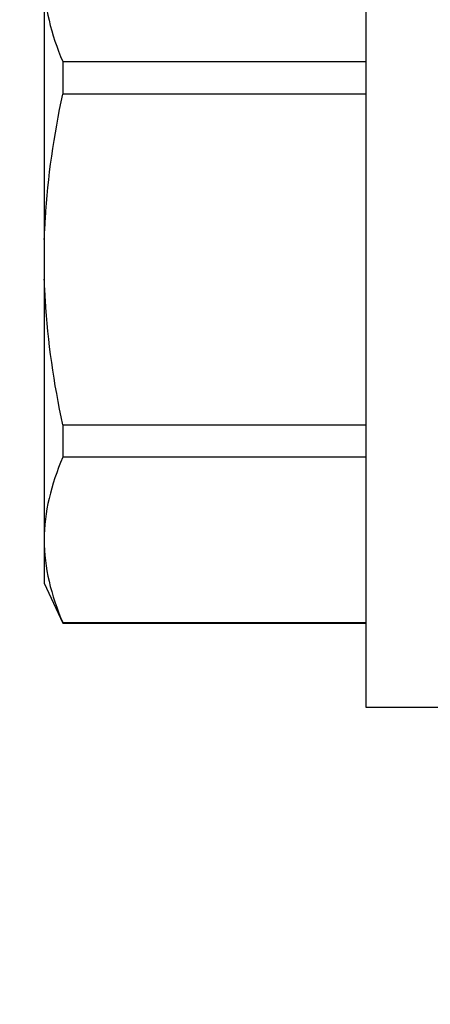
# Model space of a CAD drawing. Units: inches. Extents: x 0 to 10.7, y 0 to 12.4.
# Drawn here: x 2.3 to 2.5, y 7.6 to 8.1 of the extents above; entities that cross this region are included whole.
import ezdxf

# ---------------------------------------------------------------- set-up
doc = ezdxf.new("R2010")
doc.units = ezdxf.units.IN
doc.header["$MEASUREMENT"] = 0
doc.layers.add('Arcadia-Dim', color=4, linetype='Continuous')
doc.layers.add('Arcadia-Profile', color=5, linetype='Continuous')
doc.styles.get("Standard").update_dxf_attribs({"font": 'ARIALN.TTF'})
doc.dimstyles.new('Arcadia-2', dxfattribs={"dimscale": 2, "dimtxt": 0.0938, "dimasz": 0.0938, "dimexe": 0.0546, "dimexo": 0.0469, "dimgap": 0.0469, "dimtad": 0, "dimtih": 1, "dimdec": 4, "dimzin": 3, "dimdsep": 46, "dimlunit": 4, "dimtxsty": 'Standard', "dimblk": 'ARCHTICK', "dimcen": 0.0469, "dimdle": 0.0546, "dimclrd": 256, "dimclre": 256, "dimclrt": 256, "dimadec": 0, "dimazin": 0, "dimtfac": 0.75, "dimtdec": 4, "dimtix": 1, "dimtmove": 2, "dimatfit": 3, "dimfxl": 1, "dimtolj": 1, "dimtzin": 3, "dimlwd": -3, "dimlwe": -3, "dimarcsym": 0})

# ---------------------------------------------------------------- blocks, each defined once
blk = doc.blocks.new('*U18')
at = {"layer": 'Arcadia-Profile'}
for p, q in [((-0.0488, 0.216), (-0.0488, -0.216)), ((-0.204, 0.13532), (-0.204, 0)), ((-0.19506, 0.09545), (-0.19506, 0.07974)), ((-0.19506, 0.09545), (-0.0488, 0.09545)), ((-0.0488, 0.07974), (-0.19506, 0.07974)), ((-0.204, 0), (-0.204, -0.13532)), ((-0.19506, -0.07974), (-0.19506, -0.09545)), ((-0.19506, -0.07974), (-0.0488, -0.07974)), ((-0.0488, -0.09545), (-0.19506, -0.09545)), ((-0.204, -0.13532), (-0.204, -0.15625)), ((-0.204, -0.15625), (-0.19506, -0.17542)), ((-0.19506, -0.17519), (-0.0488, -0.17519)), ((-0.19506, -0.17519), (-0.19506, -0.17542)), ((-0.19506, -0.17542), (-0.0488, -0.17542)), ((-0.0488, -0.216), (-0.01, -0.216))]:
    blk.add_line(p, q, dxfattribs=at)
for points, knots in [([(-0.204, 0.13532), (-0.204, 0.12868), (-0.2032, 0.12203), (-0.20012, 0.10869), (-0.19785, 0.10203), (-0.19506, 0.09545)], [0, 0, 0, 0, 0.5, 0.5, 1, 1, 1, 1]), ([(-0.204, 0.00956), (-0.20382, 0.01266), (-0.20365, 0.01576), (-0.20347, 0.01886), (-0.20346, 0.01908), (-0.20345, 0.01931), (-0.20343, 0.01953), (-0.20227, 0.03966), (-0.19925, 0.05996), (-0.19506, 0.07974)], [-0.165203, -0.165203, -0.165203, -0.165203, -0.011156, -0.011156, -0.011156, 0, 0, 0, 1, 1, 1, 1]), ([(-0.19506, -0.07974), (-0.19928, -0.05983), (-0.20227, -0.03965), (-0.20343, -0.01953), (-0.20345, -0.01931), (-0.20346, -0.01909), (-0.20347, -0.01887), (-0.20365, -0.01577), (-0.20382, -0.01266), (-0.204, -0.00956)], [0, 0, 0, 0, 1, 1, 1, 1.010966, 1.010966, 1.010966, 1.165232, 1.165232, 1.165232, 1.165232]), ([(-0.204, -0.13532), (-0.204, -0.14195), (-0.2032, -0.1486), (-0.20012, -0.16195), (-0.19785, -0.1686), (-0.19506, -0.17519)], [0, 0, 0, 0, 0.5, 0.5, 1, 1, 1, 1])]:
    blk.add_open_spline(points, degree=3, knots=knots, dxfattribs=at)
blk.add_open_spline([(-0.19506, -0.09545), (-0.20067, -0.10868), (-0.204, -0.12196), (-0.204, -0.13532)], degree=3, dxfattribs=at)
blk = doc.blocks.new('_ArchTick')
at = {"color": 0, "linetype": 'ByBlock', "lineweight": -3, "const_width": 0.15}
blk.add_lwpolyline([(-0.5, -0.5), (0.5, 0.5)], dxfattribs=at)
blk = doc.blocks.new('*D30')
at = {"layer": 'Arcadia-Dim', "lineweight": -3}
for p, q in [((1.17708, 9.22727), (1.17708, 6.49039)), ((2.09328, 9.11807), (1.06788, 9.11807)), ((1.17708, 3.30567), (1.17708, 5.93335))]:
    blk.add_line(p, q, dxfattribs=at)
at = {"layer": 'Arcadia-Dim'}
blk.add_solid([(1.14582, 3.30567), (1.20835, 3.30567), (1.17708, 3.11807)], dxfattribs=at)
at = {"layer": 'Defpoints', "color": 0}
for p in [(2.18708, 9.11807), (1.17708, 3.11807), (4.05208, 3.11807)]:
    blk.add_point(p, dxfattribs=at)
at = {"layer": 'Arcadia-Dim', "lineweight": -3, "xscale": 0.1876, "yscale": 0.1876, "zscale": 0.1876, "rotation": 90}
blk.add_blockref('_ArchTick', (1.17708, 9.11807), dxfattribs=at)
at = {"layer": 'Arcadia-Dim', "lineweight": -3, "insert": (1.17708, 6.21187), "char_height": 0.1876, "attachment_point": 5, "rotation": 90}
blk.add_mtext('\\A1;F.D.', dxfattribs=at)

msp = doc.modelspace()

# ---------------------------------------------------------------- block references
at = {"layer": 'Arcadia-Profile', "lineweight": -3}
msp.add_blockref('*U18', (2.48208, 7.99307), dxfattribs=at)

# ---------------------------------------------------------------- dimensions: what is measured, and where the dimension line sits
at = {"layer": 'Arcadia-Dim', "lineweight": -3}
dim = msp.add_linear_dim(base=(1.17708, 3.11807), p1=(2.18708, 9.11807), p2=(4.05208, 3.11807), angle=90, text='F.D.', dimstyle='Arcadia-2', override={"dimblk1": 'ArchTick', "dimsah": 1, "dimse2": 1}, dxfattribs=at)
dim.commit()
dim.dimension.update_dxf_attribs({"geometry": '*D30', "text_midpoint": (1.17708, 6.21187), "text_rotation": 90})

doc.saveas('drawing.dxf')
